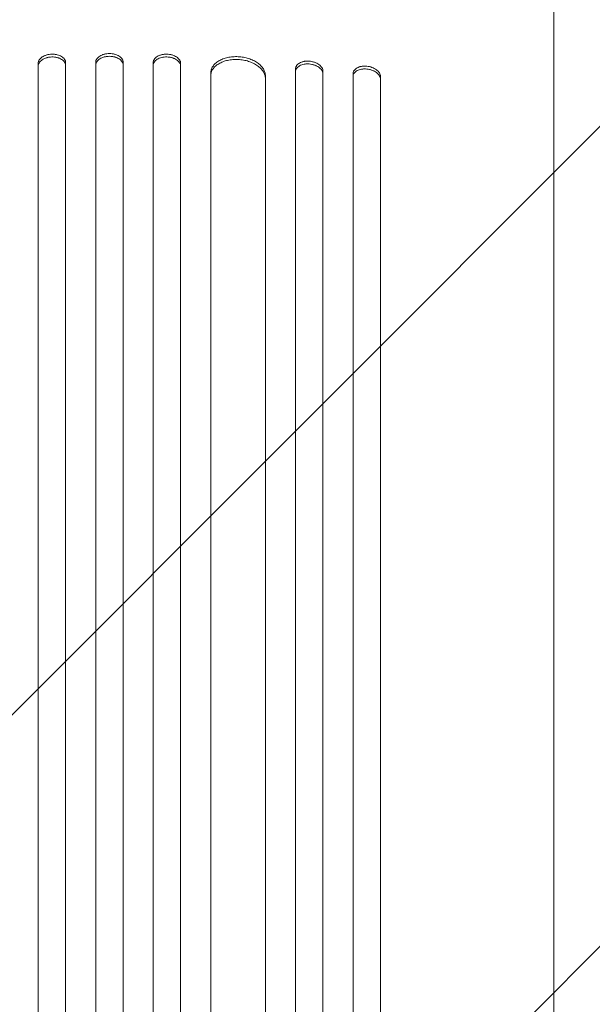
# Model space of a CAD drawing. Units: millimetres. Extents: x -2318 to 2515, y -2384 to 2670.
# Drawn here: x -232 to 81, y -779 to -240 of the extents above; entities that cross this region are included whole.
import ezdxf

# ---------------------------------------------------------------- set-up
doc = ezdxf.new("R2010")
doc.units = ezdxf.units.MM
doc.header["$LTSCALE"] = 20
doc.linetypes.add('HIDDEN', pattern=[9.525, 6.35, -3.175])
doc.layers.add('2d', color=230, linetype='Continuous')
doc.layers.add('EN-Free_Space_Hatch', color=10, linetype='HIDDEN')

msp = doc.modelspace()

# ---------------------------------------------------------------- hatches: boundary and pattern name
at = {"layer": 'EN-Free_Space_Hatch'}
h = msp.add_hatch(dxfattribs=at)
h.set_pattern_fill('ANSI31', color=256, scale=100)
h.set_pattern_definition([(45, (-565.83, -51.4), (-224.506, 224.506), [])])
edge = h.paths.add_edge_path()
edge.add_line((-1183.28, -1383.49), (-1183.28, -70.41))
edge.add_arc((-183.28, -70.41), 1000, 0, 180, ccw=False)
edge.add_line((816.72, -70.41), (816.72, -1383.49))
edge.add_arc((-183.28, -1383.49), 1000, -180, 0, ccw=False)

# ---------------------------------------------------------------- linework, layer by layer
at = {"layer": '2d', "lineweight": 0}
for p, q in [((-222.28, -294.98), (-222.28, -263.61)), ((-207.28, -263.28), (-207.28, -294.65)), ((-190.78, -263.1), (-190.78, -294.47)), ((-175.78, -294.47), (-175.78, -263.1)), ((-159.28, -263.28), (-159.28, -294.65)), ((-144.28, -294.98), (-144.28, -263.61)), ((-127.78, -268.97), (-127.78, -295.53)), ((-81.28, -266.71), (-81.28, -298.09)), ((-66.28, -299.24), (-66.28, -267.86)), ((-49.78, -269.31), (-49.78, -300.69)), ((-97.78, -297.01), (-97.78, -270.45)), ((-34.78, -302.18), (-34.78, -270.79)), ((60.22, -381.02), (60.22, -336.71))]:
    msp.add_line(p, q, dxfattribs=at)
for points, knots in [([(60.22, -220.97), (60.22, -223.37), (60.22, -225.76), (60.22, -232.94), (60.22, -237.69), (60.22, -247.05), (60.22, -251.67), (60.22, -260.78), (60.22, -265.26), (60.22, -274.08), (60.22, -278.41), (60.22, -286.92), (60.22, -291.1), (60.22, -299.28), (60.22, -303.29), (60.22, -311.12), (60.22, -314.95), (60.22, -322.41), (60.22, -326.05), (60.22, -332.01), (60.22, -334.38), (60.22, -336.71)], [129.137458, 129.137458, 129.137458, 129.137458, 137.001548, 137.001548, 152.881639, 152.881639, 168.76177, 168.76177, 184.640456, 184.640456, 200.516513, 200.516513, 216.389375, 216.389375, 232.259371, 232.259371, 248.127986, 248.127986, 263.998083, 263.998083, 274.861853, 274.861853, 274.861853, 274.861853]), ([(-222.28, -263.61), (-222.28, -263.29), (-222.23, -262.97), (-222.09, -262.51), (-222.03, -262.35), (-221.89, -262.05), (-221.8, -261.9), (-221.52, -261.45), (-221.29, -261.17), (-220.75, -260.63), (-220.43, -260.37), (-219.74, -259.91), (-219.36, -259.7), (-218.75, -259.42), (-218.54, -259.33), (-218.1, -259.17), (-217.66, -259.03), (-217.2, -258.91), (-216.73, -258.81), (-216.49, -258.77), (-215.77, -258.66), (-215.28, -258.61), (-214.78, -258.6)], [0, 0, 0, 0, 0.00146489, 0.00146489, 0.00219733, 0.00219733, 0.00292978, 0.00292978, 0.00439467, 0.00439467, 0.00585956, 0.00585956, 0.00732445, 0.00732445, 0.00805689, 0.00805689, 0.00878934, 0.00952178, 0.00952178, 0.01025422, 0.01025422, 0.01171911, 0.01171911, 0.01171911, 0.01171911]), ([(-214.78, -258.6), (-214.29, -258.59), (-213.8, -258.61), (-213.08, -258.69), (-212.84, -258.72), (-212.37, -258.8), (-212.14, -258.85), (-211.46, -259.02), (-211.03, -259.16), (-210.21, -259.49), (-209.83, -259.69), (-209.13, -260.12), (-208.82, -260.36), (-208.41, -260.75), (-208.28, -260.88), (-208.05, -261.16), (-207.84, -261.44), (-207.68, -261.73), (-207.54, -262.03), (-207.47, -262.18), (-207.33, -262.65), (-207.28, -262.96), (-207.28, -263.28)], [0, 0, 0, 0, 0.00146477, 0.00146477, 0.00219715, 0.00219715, 0.00292954, 0.00292954, 0.00439431, 0.00439431, 0.00585908, 0.00585908, 0.00732385, 0.00732385, 0.00805623, 0.00805623, 0.00878861, 0.009521, 0.009521, 0.01025338, 0.01025338, 0.01171815, 0.01171815, 0.01171815, 0.01171815]), ([(-190.78, -263.1), (-190.78, -262.78), (-190.73, -262.47), (-190.59, -262), (-190.53, -261.85), (-190.39, -261.55), (-190.3, -261.4), (-190.02, -260.96), (-189.79, -260.68), (-189.25, -260.15), (-188.93, -259.9), (-188.24, -259.46), (-187.86, -259.26), (-187.25, -258.99), (-187.04, -258.91), (-186.6, -258.76), (-186.16, -258.62), (-185.7, -258.51), (-185.23, -258.42), (-184.99, -258.38), (-184.27, -258.29), (-183.78, -258.26), (-183.28, -258.26)], [0, 0, 0, 0, 0.00146453, 0.00146453, 0.00219679, 0.00219679, 0.00292906, 0.00292906, 0.00439359, 0.00439359, 0.00585811, 0.00585811, 0.00732264, 0.00732264, 0.00805491, 0.00805491, 0.00878717, 0.00951944, 0.00951944, 0.0102517, 0.0102517, 0.01171623, 0.01171623, 0.01171623, 0.01171623]), ([(-183.28, -258.26), (-182.79, -258.26), (-182.3, -258.29), (-181.58, -258.38), (-181.34, -258.42), (-180.87, -258.51), (-180.64, -258.57), (-179.96, -258.75), (-179.53, -258.9), (-178.71, -259.25), (-178.33, -259.45), (-177.63, -259.9), (-177.32, -260.14), (-176.91, -260.54), (-176.78, -260.68), (-176.55, -260.96), (-176.34, -261.24), (-176.18, -261.54), (-176.04, -261.84), (-175.97, -262), (-175.83, -262.46), (-175.78, -262.78), (-175.78, -263.1)], [0, 0, 0, 0, 0.00146453, 0.00146453, 0.00219679, 0.00219679, 0.00292906, 0.00292906, 0.00439359, 0.00439359, 0.00585811, 0.00585811, 0.00732264, 0.00732264, 0.00805491, 0.00805491, 0.00878717, 0.00951944, 0.00951944, 0.0102517, 0.0102517, 0.01171623, 0.01171623, 0.01171623, 0.01171623]), ([(-159.28, -263.28), (-159.28, -262.96), (-159.23, -262.65), (-159.09, -262.19), (-159.03, -262.04), (-158.89, -261.74), (-158.8, -261.59), (-158.52, -261.15), (-158.29, -260.88), (-157.75, -260.37), (-157.43, -260.12), (-156.74, -259.69), (-156.36, -259.5), (-155.75, -259.25), (-155.54, -259.17), (-155.1, -259.03), (-154.66, -258.9), (-154.2, -258.81), (-153.73, -258.72), (-153.49, -258.69), (-152.77, -258.61), (-152.28, -258.59), (-151.78, -258.6)], [0, 0, 0, 0, 0.00146477, 0.00146477, 0.00219715, 0.00219715, 0.00292954, 0.00292954, 0.00439431, 0.00439431, 0.00585907, 0.00585907, 0.00732384, 0.00732384, 0.00805623, 0.00805623, 0.00878861, 0.00952099, 0.00952099, 0.01025338, 0.01025338, 0.01171815, 0.01171815, 0.01171815, 0.01171815]), ([(-151.78, -258.6), (-151.29, -258.61), (-150.8, -258.66), (-150.08, -258.76), (-149.84, -258.81), (-149.37, -258.91), (-149.14, -258.97), (-148.46, -259.17), (-148.03, -259.33), (-147.21, -259.69), (-146.83, -259.91), (-146.13, -260.37), (-145.82, -260.62), (-145.41, -261.03), (-145.28, -261.17), (-145.05, -261.45), (-144.84, -261.74), (-144.68, -262.04), (-144.54, -262.35), (-144.47, -262.5), (-144.33, -262.97), (-144.28, -263.29), (-144.28, -263.61)], [0, 0, 0, 0, 0.00146489, 0.00146489, 0.00219733, 0.00219733, 0.00292978, 0.00292978, 0.00439467, 0.00439467, 0.00585956, 0.00585956, 0.00732445, 0.00732445, 0.00805689, 0.00805689, 0.00878934, 0.00952178, 0.00952178, 0.01025423, 0.01025423, 0.01171912, 0.01171912, 0.01171912, 0.01171912]), ([(-214.78, -260.14), (-215.28, -260.15), (-215.76, -260.19), (-216.48, -260.3), (-216.72, -260.34), (-217.19, -260.44), (-217.42, -260.5), (-218.1, -260.7), (-218.53, -260.86), (-219.35, -261.23), (-219.74, -261.44), (-220.43, -261.9), (-220.74, -262.15), (-221.15, -262.56), (-221.28, -262.7), (-221.51, -262.98), (-221.72, -263.27), (-221.88, -263.57), (-222.03, -263.88), (-222.09, -264.03), (-222.23, -264.51), (-222.28, -264.82), (-222.28, -265.14)], [0, 0, 0, 0, 0.00146489, 0.00146489, 0.00219734, 0.00219734, 0.00292978, 0.00292978, 0.00439467, 0.00439467, 0.00585956, 0.00585956, 0.00732445, 0.00732445, 0.0080569, 0.0080569, 0.00878934, 0.00952179, 0.00952179, 0.01025424, 0.01025424, 0.01171913, 0.01171913, 0.01171913, 0.01171913]), ([(-207.28, -264.81), (-207.28, -264.49), (-207.33, -264.18), (-207.47, -263.72), (-207.53, -263.57), (-207.67, -263.27), (-207.76, -263.12), (-208.04, -262.69), (-208.27, -262.41), (-208.81, -261.9), (-209.13, -261.66), (-209.82, -261.23), (-210.2, -261.03), (-210.81, -260.78), (-211.03, -260.7), (-211.46, -260.56), (-211.9, -260.44), (-212.36, -260.34), (-212.83, -260.26), (-213.07, -260.22), (-213.8, -260.14), (-214.29, -260.12), (-214.78, -260.14)], [0, 0, 0, 0, 0.00146477, 0.00146477, 0.00219715, 0.00219715, 0.00292954, 0.00292954, 0.00439431, 0.00439431, 0.00585908, 0.00585908, 0.00732385, 0.00732385, 0.00805623, 0.00805623, 0.00878862, 0.009521, 0.009521, 0.01025338, 0.01025338, 0.01171815, 0.01171815, 0.01171815, 0.01171815]), ([(-183.28, -259.79), (-183.78, -259.79), (-184.26, -259.82), (-184.98, -259.91), (-185.22, -259.95), (-185.69, -260.04), (-185.92, -260.1), (-186.6, -260.28), (-187.04, -260.43), (-187.85, -260.78), (-188.24, -260.99), (-188.93, -261.43), (-189.24, -261.68), (-189.65, -262.07), (-189.78, -262.21), (-190.01, -262.49), (-190.22, -262.77), (-190.38, -263.07), (-190.53, -263.37), (-190.59, -263.53), (-190.73, -264), (-190.78, -264.31), (-190.78, -264.63)], [0, 0, 0, 0, 0.00146453, 0.00146453, 0.00219679, 0.00219679, 0.00292906, 0.00292906, 0.00439359, 0.00439359, 0.00585811, 0.00585811, 0.00732264, 0.00732264, 0.00805491, 0.00805491, 0.00878717, 0.00951944, 0.00951944, 0.0102517, 0.0102517, 0.01171623, 0.01171623, 0.01171623, 0.01171623]), ([(-175.78, -264.63), (-175.78, -264.31), (-175.83, -264), (-175.97, -263.54), (-176.03, -263.38), (-176.17, -263.08), (-176.26, -262.93), (-176.54, -262.49), (-176.77, -262.21), (-177.31, -261.68), (-177.63, -261.44), (-178.32, -260.99), (-178.7, -260.79), (-179.31, -260.52), (-179.53, -260.44), (-179.96, -260.29), (-180.4, -260.15), (-180.86, -260.05), (-181.33, -259.95), (-181.57, -259.91), (-182.3, -259.82), (-182.79, -259.79), (-183.28, -259.79)], [0, 0, 0, 0, 0.00146453, 0.00146453, 0.00219679, 0.00219679, 0.00292906, 0.00292906, 0.00439359, 0.00439359, 0.00585811, 0.00585811, 0.00732264, 0.00732264, 0.00805491, 0.00805491, 0.00878717, 0.00951944, 0.00951944, 0.0102517, 0.0102517, 0.01171623, 0.01171623, 0.01171623, 0.01171623]), ([(-151.78, -260.14), (-152.28, -260.12), (-152.76, -260.14), (-153.48, -260.22), (-153.72, -260.25), (-154.19, -260.34), (-154.42, -260.39), (-155.1, -260.55), (-155.53, -260.69), (-156.35, -261.03), (-156.74, -261.22), (-157.43, -261.65), (-157.74, -261.89), (-158.15, -262.28), (-158.28, -262.41), (-158.51, -262.69), (-158.72, -262.97), (-158.88, -263.26), (-159.03, -263.56), (-159.09, -263.71), (-159.23, -264.18), (-159.28, -264.49), (-159.28, -264.81)], [0, 0, 0, 0, 0.00146477, 0.00146477, 0.00219715, 0.00219715, 0.00292954, 0.00292954, 0.00439431, 0.00439431, 0.00585908, 0.00585908, 0.00732385, 0.00732385, 0.00805623, 0.00805623, 0.00878862, 0.009521, 0.009521, 0.01025339, 0.01025339, 0.01171816, 0.01171816, 0.01171816, 0.01171816]), ([(-144.28, -265.14), (-144.28, -264.82), (-144.33, -264.51), (-144.47, -264.04), (-144.53, -263.89), (-144.67, -263.58), (-144.76, -263.43), (-145.04, -262.98), (-145.27, -262.7), (-145.81, -262.16), (-146.13, -261.91), (-146.82, -261.44), (-147.2, -261.23), (-147.81, -260.95), (-148.03, -260.87), (-148.46, -260.71), (-148.9, -260.56), (-149.36, -260.45), (-149.83, -260.34), (-150.07, -260.3), (-150.8, -260.19), (-151.29, -260.15), (-151.78, -260.14)], [0, 0, 0, 0, 0.00146489, 0.00146489, 0.00219734, 0.00219734, 0.00292978, 0.00292978, 0.00439467, 0.00439467, 0.00585956, 0.00585956, 0.00732445, 0.00732445, 0.0080569, 0.0080569, 0.00878934, 0.00952179, 0.00952179, 0.01025423, 0.01025423, 0.01171912, 0.01171912, 0.01171912, 0.01171912]), ([(-127.78, -268.97), (-127.78, -268.33), (-127.68, -267.71), (-127.4, -266.8), (-127.28, -266.5), (-126.99, -265.9), (-126.83, -265.61), (-126.26, -264.76), (-125.8, -264.22), (-124.98, -263.47), (-124.69, -263.22), (-124.06, -262.76), (-123.73, -262.54), (-122.69, -261.91), (-121.94, -261.55), (-120.71, -261.07), (-120.29, -260.93), (-119.42, -260.67), (-118.54, -260.44), (-117.62, -260.27), (-116.68, -260.13), (-116.2, -260.07), (-114.75, -259.96), (-113.77, -259.94), (-112.78, -259.99)], [0, 0, 0, 0, 0.00293155, 0.00293155, 0.00439733, 0.00439733, 0.00586311, 0.00586311, 0.00879466, 0.00879466, 0.01026044, 0.01026044, 0.01172622, 0.01172622, 0.01465777, 0.01465777, 0.01612355, 0.01612355, 0.01758933, 0.01905511, 0.01905511, 0.02052088, 0.02052088, 0.02345244, 0.02345244, 0.02345244, 0.02345244]), ([(-112.78, -261.52), (-113.77, -261.48), (-114.74, -261.49), (-116.18, -261.61), (-116.65, -261.66), (-117.59, -261.8), (-118.06, -261.89), (-119.42, -262.19), (-120.28, -262.44), (-121.51, -262.91), (-121.9, -263.09), (-122.67, -263.46), (-123.03, -263.65), (-124.07, -264.28), (-124.69, -264.73), (-125.52, -265.49), (-125.77, -265.75), (-126.24, -266.29), (-126.65, -266.84), (-126.99, -267.42), (-127.27, -268.01), (-127.39, -268.32), (-127.68, -269.24), (-127.78, -269.87), (-127.78, -270.51)], [0, 0, 0, 0, 0.00293157, 0.00293157, 0.00439736, 0.00439736, 0.00586314, 0.00586314, 0.00879471, 0.00879471, 0.0102605, 0.0102605, 0.01172628, 0.01172628, 0.01465785, 0.01465785, 0.01612364, 0.01612364, 0.01758942, 0.01905521, 0.01905521, 0.02052099, 0.02052099, 0.02345256, 0.02345256, 0.02345256, 0.02345256]), ([(-112.78, -259.99), (-111.79, -260.04), (-110.82, -260.15), (-109.38, -260.41), (-108.91, -260.51), (-107.97, -260.74), (-107.5, -260.87), (-106.14, -261.31), (-105.28, -261.65), (-104.06, -262.24), (-103.66, -262.45), (-102.89, -262.89), (-102.53, -263.13), (-101.49, -263.85), (-100.87, -264.37), (-100.05, -265.21), (-99.79, -265.5), (-99.33, -266.08), (-98.91, -266.67), (-98.58, -267.28), (-98.29, -267.91), (-98.17, -268.22), (-97.88, -269.17), (-97.78, -269.81), (-97.78, -270.45)], [0, 0, 0, 0, 0.00293265, 0.00293265, 0.00439897, 0.00439897, 0.00586529, 0.00586529, 0.00879794, 0.00879794, 0.01026426, 0.01026426, 0.01173058, 0.01173058, 0.01466323, 0.01466323, 0.01612955, 0.01612955, 0.01759588, 0.0190622, 0.0190622, 0.02052852, 0.02052852, 0.02346117, 0.02346117, 0.02346117, 0.02346117]), ([(-97.78, -271.98), (-97.78, -271.35), (-97.88, -270.71), (-98.16, -269.77), (-98.28, -269.46), (-98.57, -268.84), (-98.74, -268.53), (-99.3, -267.62), (-99.76, -267.04), (-100.58, -266.2), (-100.87, -265.93), (-101.5, -265.4), (-101.83, -265.15), (-102.87, -264.43), (-103.62, -263.98), (-104.85, -263.39), (-105.28, -263.2), (-106.14, -262.86), (-107.02, -262.54), (-107.94, -262.28), (-108.88, -262.05), (-109.36, -261.95), (-110.81, -261.68), (-111.79, -261.57), (-112.78, -261.52)], [0, 0, 0, 0, 0.00293266, 0.00293266, 0.00439899, 0.00439899, 0.00586531, 0.00586531, 0.00879797, 0.00879797, 0.0102643, 0.0102643, 0.01173063, 0.01173063, 0.01466328, 0.01466328, 0.01612961, 0.01612961, 0.01759594, 0.01906227, 0.01906227, 0.0205286, 0.0205286, 0.02346126, 0.02346126, 0.02346126, 0.02346126]), ([(-81.28, -266.71), (-81.28, -266.39), (-81.23, -266.08), (-81.09, -265.63), (-81.03, -265.48), (-80.89, -265.18), (-80.8, -265.04), (-80.52, -264.62), (-80.29, -264.36), (-79.74, -263.88), (-79.43, -263.65), (-78.73, -263.26), (-78.36, -263.09), (-77.74, -262.87), (-77.53, -262.8), (-77.1, -262.69), (-76.66, -262.58), (-76.2, -262.51), (-75.73, -262.46), (-75.49, -262.44), (-74.76, -262.4), (-74.27, -262.4), (-73.78, -262.44)], [0, 0, 0, 0, 0.00146797, 0.00146797, 0.00220196, 0.00220196, 0.00293594, 0.00293594, 0.00440391, 0.00440391, 0.00587188, 0.00587188, 0.00733986, 0.00733986, 0.00807384, 0.00807384, 0.00880783, 0.00954181, 0.00954181, 0.0102758, 0.0102758, 0.01174377, 0.01174377, 0.01174377, 0.01174377]), ([(-73.78, -263.98), (-74.27, -263.94), (-74.76, -263.94), (-75.48, -263.98), (-75.71, -264), (-76.18, -264.05), (-76.42, -264.09), (-77.1, -264.22), (-77.53, -264.33), (-78.34, -264.62), (-78.73, -264.8), (-79.42, -265.19), (-79.73, -265.41), (-80.15, -265.77), (-80.27, -265.9), (-80.51, -266.16), (-80.61, -266.3), (-80.89, -266.71), (-81.04, -267.01), (-81.23, -267.62), (-81.28, -267.93), (-81.28, -268.25)], [0, 0, 0, 0, 0.00146799, 0.00146799, 0.00220198, 0.00220198, 0.00293598, 0.00293598, 0.00440397, 0.00440397, 0.00587196, 0.00587196, 0.00733995, 0.00733995, 0.00807394, 0.00807394, 0.00880794, 0.00880794, 0.01027593, 0.01027593, 0.01174392, 0.01174392, 0.01174392, 0.01174392]), ([(-73.78, -262.44), (-73.29, -262.48), (-72.8, -262.55), (-72.08, -262.7), (-71.85, -262.75), (-71.38, -262.88), (-71.14, -262.95), (-70.46, -263.19), (-70.03, -263.37), (-69.22, -263.78), (-68.83, -264.01), (-68.14, -264.51), (-67.83, -264.78), (-67.42, -265.21), (-67.29, -265.36), (-67.06, -265.65), (-66.95, -265.8), (-66.67, -266.26), (-66.52, -266.58), (-66.33, -267.22), (-66.28, -267.54), (-66.28, -267.86)], [0, 0, 0, 0, 0.0014684, 0.0014684, 0.0022026, 0.0022026, 0.0029368, 0.0029368, 0.00440521, 0.00440521, 0.00587361, 0.00587361, 0.00734201, 0.00734201, 0.00807621, 0.00807621, 0.00881041, 0.00881041, 0.01027882, 0.01027882, 0.01174722, 0.01174722, 0.01174722, 0.01174722]), ([(-66.28, -269.4), (-66.28, -269.08), (-66.33, -268.76), (-66.47, -268.29), (-66.53, -268.13), (-66.68, -267.81), (-66.76, -267.66), (-67.04, -267.2), (-67.27, -266.9), (-67.82, -266.33), (-68.14, -266.06), (-68.83, -265.56), (-69.21, -265.33), (-69.82, -265.02), (-70.03, -264.92), (-70.47, -264.73), (-70.91, -264.57), (-71.37, -264.42), (-71.83, -264.3), (-72.07, -264.24), (-72.8, -264.09), (-73.29, -264.02), (-73.78, -263.98)], [0, 0, 0, 0, 0.00146841, 0.00146841, 0.00220262, 0.00220262, 0.00293682, 0.00293682, 0.00440524, 0.00440524, 0.00587365, 0.00587365, 0.00734206, 0.00734206, 0.00807627, 0.00807627, 0.00881047, 0.00954468, 0.00954468, 0.01027889, 0.01027889, 0.0117473, 0.0117473, 0.0117473, 0.0117473]), ([(-49.78, -269.31), (-49.78, -268.99), (-49.73, -268.68), (-49.59, -268.23), (-49.53, -268.08), (-49.38, -267.79), (-49.3, -267.65), (-49.02, -267.23), (-48.79, -266.98), (-48.24, -266.51), (-47.92, -266.29), (-47.23, -265.91), (-46.85, -265.75), (-46.24, -265.54), (-46.02, -265.48), (-45.59, -265.38), (-45.15, -265.29), (-44.69, -265.22), (-44.22, -265.18), (-43.98, -265.16), (-43.26, -265.14), (-42.77, -265.16), (-42.28, -265.21)], [0, 0, 0, 0, 0.00147035, 0.00147035, 0.00220552, 0.00220552, 0.00294069, 0.00294069, 0.00441104, 0.00441104, 0.00588138, 0.00588138, 0.00735173, 0.00735173, 0.0080869, 0.0080869, 0.00882208, 0.00955725, 0.00955725, 0.01029242, 0.01029242, 0.01176277, 0.01176277, 0.01176277, 0.01176277]), ([(-42.28, -266.75), (-42.77, -266.7), (-43.26, -266.69), (-43.97, -266.71), (-44.21, -266.72), (-44.68, -266.77), (-44.91, -266.8), (-45.59, -266.91), (-46.02, -267.02), (-46.84, -267.29), (-47.22, -267.45), (-47.92, -267.83), (-48.23, -268.04), (-48.64, -268.4), (-48.77, -268.52), (-49, -268.78), (-49.11, -268.91), (-49.39, -269.32), (-49.54, -269.61), (-49.73, -270.22), (-49.78, -270.53), (-49.78, -270.85)], [0, 0, 0, 0, 0.00147038, 0.00147038, 0.00220556, 0.00220556, 0.00294075, 0.00294075, 0.00441113, 0.00441113, 0.0058815, 0.0058815, 0.00735188, 0.00735188, 0.00808707, 0.00808707, 0.00882226, 0.00882226, 0.01029263, 0.01029263, 0.01176301, 0.01176301, 0.01176301, 0.01176301]), ([(-42.28, -265.21), (-41.79, -265.26), (-41.3, -265.34), (-40.59, -265.5), (-40.35, -265.56), (-39.88, -265.7), (-39.65, -265.78), (-38.97, -266.02), (-38.54, -266.22), (-37.72, -266.65), (-37.34, -266.89), (-36.64, -267.4), (-36.33, -267.68), (-35.92, -268.11), (-35.79, -268.26), (-35.56, -268.57), (-35.45, -268.72), (-35.17, -269.19), (-35.03, -269.5), (-34.83, -270.15), (-34.78, -270.47), (-34.78, -270.79)], [0, 0, 0, 0, 0.00147091, 0.00147091, 0.00220636, 0.00220636, 0.00294182, 0.00294182, 0.00441273, 0.00441273, 0.00588364, 0.00588364, 0.00735455, 0.00735455, 0.00809, 0.00809, 0.00882546, 0.00882546, 0.01029637, 0.01029637, 0.01176728, 0.01176728, 0.01176728, 0.01176728]), ([(-34.78, -272.34), (-34.78, -272.02), (-34.83, -271.7), (-34.97, -271.22), (-35.03, -271.06), (-35.18, -270.74), (-35.26, -270.58), (-35.55, -270.11), (-35.78, -269.81), (-36.19, -269.38), (-36.33, -269.23), (-36.65, -268.96), (-36.81, -268.82), (-37.33, -268.44), (-37.71, -268.2), (-38.33, -267.87), (-38.54, -267.77), (-38.97, -267.58), (-39.41, -267.4), (-39.87, -267.25), (-40.34, -267.11), (-40.58, -267.05), (-41.3, -266.88), (-41.79, -266.8), (-42.28, -266.75)], [0, 0, 0, 0, 0.00147093, 0.00147093, 0.00220639, 0.00220639, 0.00294185, 0.00294185, 0.00441278, 0.00441278, 0.00514824, 0.00514824, 0.0058837, 0.0058837, 0.00735463, 0.00735463, 0.00809009, 0.00809009, 0.00882556, 0.00956102, 0.00956102, 0.01029648, 0.01029648, 0.01176741, 0.01176741, 0.01176741, 0.01176741]), ([(-222.28, -294.98), (-222.28, -306.01), (-222.28, -317.36), (-222.28, -334.88), (-222.28, -340.81), (-222.28, -352.8), (-222.28, -358.86), (-222.28, -389.52), (-222.28, -415.15), (-222.28, -468.56), (-222.28, -496.35), (-222.28, -528.85), (-222.28, -532.48), (-222.28, -539.77), (-222.28, -543.43), (-222.28, -554.47), (-222.28, -561.87), (-222.28, -584.19), (-222.28, -599.23), (-222.28, -644.82), (-222.28, -706.86), (-222.28, -771.4), (-222.28, -820.76), (-222.28, -837.37), (-222.28, -858.34), (-222.28, -862.54), (-222.28, -870.95), (-222.28, -875.16), (-222.28, -887.79), (-222.28, -896.23), (-222.28, -938.49), (-222.28, -972.52), (-222.28, -1006.77)], [0, 0, 0, 0, 0.0514234, 0.0514234, 0.0771352, 0.0771352, 0.1028469, 0.1028469, 0.2056938, 0.2056938, 0.3085407, 0.3085407, 0.3213965, 0.3213965, 0.3342524, 0.3342524, 0.3599641, 0.3599641, 0.4113876, 0.4113876, 0.5142344, 0.6170813, 0.6170813, 0.6685048, 0.6685048, 0.6813606, 0.6813606, 0.6942165, 0.6942165, 0.7199282, 0.7199282, 0.8227751, 0.8227751, 0.8227751, 0.8227751]), ([(-207.28, -1006.75), (-207.28, -989.61), (-207.28, -972.52), (-207.28, -946.93), (-207.28, -938.4), (-207.28, -921.41), (-207.28, -912.95), (-207.28, -870.75), (-207.28, -837.43), (-207.28, -771.66), (-207.28, -739.2), (-207.28, -703.18), (-207.28, -699.19), (-207.28, -691.21), (-207.28, -687.23), (-207.28, -675.31), (-207.28, -667.42), (-207.28, -643.94), (-207.28, -628.51), (-207.28, -582.93), (-207.28, -553.45), (-207.28, -496.3), (-207.28, -468.62), (-207.28, -428.49), (-207.28, -415.35), (-207.28, -399.21), (-207.28, -395.99), (-207.28, -389.61), (-207.28, -386.44), (-207.28, -376.99), (-207.28, -370.76), (-207.28, -340.03), (-207.28, -316.71), (-207.28, -294.65)], [0, 0, 0, 0, 0.0514455, 0.0514455, 0.0771683, 0.0771683, 0.102891, 0.102891, 0.205782, 0.205782, 0.308673, 0.308673, 0.3215344, 0.3215344, 0.3343958, 0.3343958, 0.3601185, 0.3601185, 0.411564, 0.411564, 0.514455, 0.514455, 0.617346, 0.617346, 0.6687916, 0.6687916, 0.6816529, 0.6816529, 0.6945143, 0.6945143, 0.7202371, 0.7202371, 0.8231281, 0.8231281, 0.8231281, 0.8231281]), ([(-190.78, -1006.73), (-190.78, -989.6), (-190.78, -972.5), (-190.78, -946.9), (-190.78, -938.37), (-190.78, -921.38), (-190.78, -912.91), (-190.78, -870.71), (-190.78, -837.38), (-190.78, -771.59), (-190.78, -739.13), (-190.78, -703.1), (-190.78, -699.1), (-190.78, -691.12), (-190.78, -687.14), (-190.78, -675.22), (-190.78, -667.33), (-190.78, -643.84), (-190.78, -628.41), (-190.78, -582.82), (-190.78, -553.33), (-190.78, -496.17), (-190.78, -468.49), (-190.78, -428.34), (-190.78, -415.19), (-190.78, -399.05), (-190.78, -395.84), (-190.78, -389.45), (-190.78, -386.28), (-190.78, -376.82), (-190.78, -370.6), (-190.78, -339.86), (-190.78, -316.53), (-190.78, -294.47)], [0, 0, 0, 0, 0.0514576, 0.0514576, 0.0771864, 0.0771864, 0.1029153, 0.1029153, 0.2058305, 0.2058305, 0.3087458, 0.3087458, 0.3216102, 0.3216102, 0.3344746, 0.3344746, 0.3602034, 0.3602034, 0.411661, 0.411661, 0.5145763, 0.5145763, 0.6174915, 0.6174915, 0.6689492, 0.6689492, 0.6818136, 0.6818136, 0.694678, 0.694678, 0.7204068, 0.7204068, 0.8233221, 0.8233221, 0.8233221, 0.8233221]), ([(-175.78, -294.47), (-175.78, -305.5), (-175.78, -316.86), (-175.78, -334.4), (-175.78, -340.33), (-175.78, -352.33), (-175.78, -358.39), (-175.78, -389.07), (-175.78, -414.72), (-175.78, -468.17), (-175.78, -495.98), (-175.78, -528.5), (-175.78, -532.13), (-175.78, -539.43), (-175.78, -543.09), (-175.78, -554.14), (-175.78, -561.54), (-175.78, -583.87), (-175.78, -598.92), (-175.78, -644.54), (-175.78, -675.59), (-175.78, -738.92), (-175.78, -771.21), (-175.78, -820.6), (-175.78, -837.22), (-175.78, -858.2), (-175.78, -862.41), (-175.78, -870.82), (-175.78, -875.03), (-175.78, -887.68), (-175.78, -896.12), (-175.78, -938.41), (-175.78, -972.46), (-175.78, -1006.73)], [0, 0, 0, 0, 0.0514576, 0.0514576, 0.0771864, 0.0771864, 0.1029153, 0.1029153, 0.2058305, 0.2058305, 0.3087458, 0.3087458, 0.3216102, 0.3216102, 0.3344746, 0.3344746, 0.3602034, 0.3602034, 0.411661, 0.411661, 0.5145763, 0.5145763, 0.6174915, 0.6174915, 0.6689492, 0.6689492, 0.6818136, 0.6818136, 0.694678, 0.694678, 0.7204068, 0.7204068, 0.8233221, 0.8233221, 0.8233221, 0.8233221]), ([(-159.28, -1006.75), (-159.28, -989.61), (-159.28, -972.52), (-159.28, -946.93), (-159.28, -938.4), (-159.28, -921.41), (-159.28, -912.95), (-159.28, -870.75), (-159.28, -837.43), (-159.28, -771.66), (-159.28, -739.2), (-159.28, -703.18), (-159.28, -699.19), (-159.28, -691.21), (-159.28, -687.23), (-159.28, -675.31), (-159.28, -667.42), (-159.28, -643.94), (-159.28, -628.51), (-159.28, -582.93), (-159.28, -553.45), (-159.28, -496.3), (-159.28, -468.62), (-159.28, -428.49), (-159.28, -415.35), (-159.28, -399.21), (-159.28, -395.99), (-159.28, -389.61), (-159.28, -386.44), (-159.28, -376.99), (-159.28, -370.76), (-159.28, -340.03), (-159.28, -316.71), (-159.28, -294.65)], [0, 0, 0, 0, 0.0514455, 0.0514455, 0.0771683, 0.0771683, 0.102891, 0.102891, 0.205782, 0.205782, 0.308673, 0.308673, 0.3215344, 0.3215344, 0.3343958, 0.3343958, 0.3601185, 0.3601185, 0.411564, 0.411564, 0.514455, 0.514455, 0.617346, 0.617346, 0.6687916, 0.6687916, 0.6816529, 0.6816529, 0.6945143, 0.6945143, 0.7202371, 0.7202371, 0.8231281, 0.8231281, 0.8231281, 0.8231281]), ([(-144.28, -294.98), (-144.28, -306.01), (-144.28, -317.36), (-144.28, -334.88), (-144.28, -340.81), (-144.28, -352.8), (-144.28, -358.86), (-144.28, -389.52), (-144.28, -415.15), (-144.28, -468.56), (-144.28, -496.35), (-144.28, -528.85), (-144.28, -532.48), (-144.28, -539.77), (-144.28, -543.43), (-144.28, -554.47), (-144.28, -561.87), (-144.28, -584.19), (-144.28, -599.23), (-144.28, -644.82), (-144.28, -706.86), (-144.28, -771.4), (-144.28, -820.76), (-144.28, -837.37), (-144.28, -858.34), (-144.28, -862.54), (-144.28, -870.95), (-144.28, -875.16), (-144.28, -887.79), (-144.28, -896.23), (-144.28, -938.49), (-144.28, -972.52), (-144.28, -1006.77)], [0, 0, 0, 0, 0.0514234, 0.0514234, 0.0771352, 0.0771352, 0.1028469, 0.1028469, 0.2056938, 0.2056938, 0.3085407, 0.3085407, 0.3213965, 0.3213965, 0.3342524, 0.3342524, 0.3599641, 0.3599641, 0.4113876, 0.4113876, 0.5142344, 0.6170813, 0.6170813, 0.6685048, 0.6685048, 0.6813606, 0.6813606, 0.6942165, 0.6942165, 0.7199282, 0.7199282, 0.8227751, 0.8227751, 0.8227751, 0.8227751]), ([(-127.78, -1006.81), (-127.78, -989.69), (-127.78, -972.61), (-127.78, -947.06), (-127.78, -938.54), (-127.78, -921.57), (-127.78, -913.11), (-127.78, -870.96), (-127.78, -837.68), (-127.78, -771.98), (-127.78, -739.57), (-127.78, -699.59), (-127.78, -691.62), (-127.78, -675.75), (-127.78, -667.87), (-127.78, -644.41), (-127.78, -629), (-127.78, -583.47), (-127.78, -554.02), (-127.78, -496.94), (-127.78, -469.29), (-127.78, -429.21), (-127.78, -416.08), (-127.78, -399.96), (-127.78, -396.75), (-127.78, -390.38), (-127.78, -387.21), (-127.78, -377.77), (-127.78, -371.55), (-127.78, -340.86), (-127.78, -317.56), (-127.78, -295.53)], [0, 0, 0, 0, 0.051387, 0.051387, 0.0770805, 0.0770805, 0.102774, 0.102774, 0.205548, 0.205548, 0.308322, 0.308322, 0.3340155, 0.3340155, 0.359709, 0.359709, 0.411096, 0.411096, 0.51387, 0.51387, 0.6166441, 0.6166441, 0.6680311, 0.6680311, 0.6808778, 0.6808778, 0.6937246, 0.6937246, 0.7194181, 0.7194181, 0.8221921, 0.8221921, 0.8221921, 0.8221921]), ([(-97.78, -297.01), (-97.78, -308), (-97.78, -319.32), (-97.78, -336.8), (-97.78, -342.71), (-97.78, -354.67), (-97.78, -360.71), (-97.78, -391.29), (-97.78, -416.85), (-97.78, -470.12), (-97.78, -497.83), (-97.78, -533.84), (-97.78, -541.12), (-97.78, -555.8), (-97.78, -563.18), (-97.78, -585.44), (-97.78, -600.44), (-97.78, -645.91), (-97.78, -676.86), (-97.78, -739.98), (-97.78, -772.16), (-97.78, -821.39), (-97.78, -837.95), (-97.78, -858.86), (-97.78, -863.05), (-97.78, -871.44), (-97.78, -875.64), (-97.78, -888.24), (-97.78, -896.66), (-97.78, -938.8), (-97.78, -972.74), (-97.78, -1006.91)], [0, 0, 0, 0, 0.0512878, 0.0512878, 0.0769317, 0.0769317, 0.1025756, 0.1025756, 0.2051513, 0.2051513, 0.3077269, 0.3077269, 0.3333708, 0.3333708, 0.3590147, 0.3590147, 0.4103025, 0.4103025, 0.5128782, 0.5128782, 0.6154538, 0.6154538, 0.6667416, 0.6667416, 0.6795636, 0.6795636, 0.6923855, 0.6923855, 0.7180294, 0.7180294, 0.8206051, 0.8206051, 0.8206051, 0.8206051]), ([(-81.28, -1006.98), (-81.28, -989.92), (-81.28, -972.9), (-81.28, -947.43), (-81.28, -938.94), (-81.28, -922.03), (-81.28, -913.6), (-81.28, -871.59), (-81.28, -838.42), (-81.28, -772.95), (-81.28, -740.64), (-81.28, -700.81), (-81.28, -692.87), (-81.28, -677.04), (-81.28, -669.19), (-81.28, -645.8), (-81.28, -630.45), (-81.28, -585.06), (-81.28, -555.71), (-81.28, -498.82), (-81.28, -471.27), (-81.28, -431.32), (-81.28, -418.24), (-81.28, -402.18), (-81.28, -398.98), (-81.28, -392.62), (-81.28, -389.47), (-81.28, -380.05), (-81.28, -373.86), (-81.28, -343.27), (-81.28, -320.05), (-81.28, -298.09)], [0, 0, 0, 0, 0.0512151, 0.0512151, 0.0768227, 0.0768227, 0.1024303, 0.1024303, 0.2048606, 0.2048606, 0.3072908, 0.3072908, 0.3328984, 0.3328984, 0.358506, 0.358506, 0.4097211, 0.4097211, 0.5121514, 0.5121514, 0.6145817, 0.6145817, 0.6657968, 0.6657968, 0.6786006, 0.6786006, 0.6914044, 0.6914044, 0.717012, 0.717012, 0.8194423, 0.8194423, 0.8194423, 0.8194423]), ([(-66.28, -299.24), (-66.28, -310.2), (-66.28, -321.49), (-66.28, -338.92), (-66.28, -344.81), (-66.28, -356.73), (-66.28, -362.76), (-66.28, -393.25), (-66.28, -418.73), (-66.28, -471.84), (-66.28, -499.47), (-66.28, -535.37), (-66.28, -542.62), (-66.28, -557.25), (-66.28, -564.61), (-66.28, -586.81), (-66.28, -601.77), (-66.28, -647.12), (-66.28, -677.97), (-66.28, -740.92), (-66.28, -773), (-66.28, -822.08), (-66.28, -838.59), (-66.28, -859.44), (-66.28, -863.62), (-66.28, -871.98), (-66.28, -876.17), (-66.28, -888.73), (-66.28, -897.13), (-66.28, -939.15), (-66.28, -973), (-66.28, -1007.06)], [0, 0, 0, 0, 0.0511382, 0.0511382, 0.0767072, 0.0767072, 0.1022763, 0.1022763, 0.2045526, 0.2045526, 0.306829, 0.306829, 0.332398, 0.332398, 0.3579671, 0.3579671, 0.4091053, 0.4091053, 0.5113816, 0.5113816, 0.6136579, 0.6136579, 0.6647961, 0.6647961, 0.6775806, 0.6775806, 0.6903652, 0.6903652, 0.7159342, 0.7159342, 0.8182106, 0.8182106, 0.8182106, 0.8182106]), ([(-49.78, -1007.16), (-49.78, -990.16), (-49.78, -973.2), (-49.78, -947.81), (-49.78, -939.35), (-49.78, -922.49), (-49.78, -914.09), (-49.78, -872.23), (-49.78, -839.17), (-49.78, -773.91), (-49.78, -741.72), (-49.78, -702.02), (-49.78, -694.11), (-49.78, -682.28), (-49.78, -678.35), (-49.78, -670.52), (-49.78, -666.62), (-49.78, -647.2), (-49.78, -631.89), (-49.78, -586.65), (-49.78, -557.4), (-49.78, -500.7), (-49.78, -473.26), (-49.78, -433.46), (-49.78, -420.42), (-49.78, -404.42), (-49.78, -401.23), (-49.78, -394.9), (-49.78, -391.75), (-49.78, -382.37), (-49.78, -376.2), (-49.78, -345.71), (-49.78, -322.58), (-49.78, -300.69)], [0, 0, 0, 0, 0.0510415, 0.0510415, 0.0765623, 0.0765623, 0.1020831, 0.1020831, 0.2041661, 0.2041661, 0.3062492, 0.3062492, 0.33177, 0.33177, 0.3445303, 0.3445303, 0.3572907, 0.3572907, 0.4083323, 0.4083323, 0.5104153, 0.5104153, 0.6124984, 0.6124984, 0.6635399, 0.6635399, 0.6763003, 0.6763003, 0.6890607, 0.6890607, 0.7145814, 0.7145814, 0.8166645, 0.8166645, 0.8166645, 0.8166645]), ([(-34.78, -302.18), (-34.78, -313.1), (-34.78, -324.35), (-34.78, -341.7), (-34.78, -347.57), (-34.78, -359.45), (-34.78, -365.45), (-34.78, -395.82), (-34.78, -421.19), (-34.78, -474.09), (-34.78, -501.6), (-34.78, -537.36), (-34.78, -544.58), (-34.78, -555.51), (-34.78, -559.17), (-34.78, -566.5), (-34.78, -570.18), (-34.78, -588.61), (-34.78, -603.51), (-34.78, -648.69), (-34.78, -679.43), (-34.78, -742.13), (-34.78, -774.1), (-34.78, -822.98), (-34.78, -839.43), (-34.78, -860.2), (-34.78, -864.36), (-34.78, -872.69), (-34.78, -876.86), (-34.78, -889.38), (-34.78, -897.74), (-34.78, -939.61), (-34.78, -973.33), (-34.78, -1007.26)], [0, 0, 0, 0, 0.050942, 0.050942, 0.076413, 0.076413, 0.1018839, 0.1018839, 0.2037679, 0.2037679, 0.3056518, 0.3056518, 0.3311228, 0.3311228, 0.3438583, 0.3438583, 0.3565938, 0.3565938, 0.4075358, 0.4075358, 0.5094197, 0.5094197, 0.6113037, 0.6113037, 0.6622457, 0.6622457, 0.6749812, 0.6749812, 0.6877167, 0.6877167, 0.7131876, 0.7131876, 0.8150716, 0.8150716, 0.8150716, 0.8150716]), ([(60.22, -381.02), (60.22, -383.16), (60.22, -385.31), (60.22, -393.44), (60.22, -399.49), (60.22, -411.79), (60.22, -418.03), (60.22, -430.68), (60.22, -437.09), (60.22, -450.07), (60.22, -456.65), (60.22, -469.97), (60.22, -476.71), (60.21, -490.35), (60.21, -497.24), (60.21, -511.19), (60.21, -518.24), (60.21, -532.49), (60.21, -539.69), (60.21, -554.23), (60.21, -561.57), (60.21, -576.39), (60.21, -583.87), (60.21, -598.96), (60.21, -606.58), (60.21, -621.93), (60.21, -629.68), (60.21, -645.28), (60.2, -653.15), (60.2, -669), (60.2, -676.98), (60.2, -693.07), (60.2, -701.17), (60.2, -717.48), (60.2, -725.68), (60.2, -742.21), (60.2, -750.52), (60.21, -767.25), (60.21, -775.66), (60.21, -792.58), (60.21, -801.09), (60.21, -818.2), (60.21, -826.8), (60.21, -844.08), (60.21, -852.77), (60.21, -870.21), (60.21, -878.98), (60.21, -896.58), (60.21, -905.42), (60.22, -923.17), (60.22, -932.08), (60.22, -949.96), (60.22, -958.93), (60.22, -976.94), (60.22, -985.98), (60.22, -1000.89), (60.22, -1006.77), (60.22, -1012.65)], [0, 0, 0, 0, 10.000141, 10.000141, 37.422767, 37.422767, 64.762724, 64.762724, 91.991396, 91.991396, 119.118151, 119.118151, 146.152307, 146.152307, 173.103065, 173.103065, 199.979522, 199.979522, 226.790684, 226.790684, 253.545476, 253.545476, 280.25276, 280.25276, 306.921349, 306.921349, 333.560016, 333.560016, 360.177516, 360.177516, 386.782594, 386.782594, 413.38815, 413.38815, 440.000874, 440.000874, 466.632744, 466.632744, 493.292415, 493.292415, 519.988574, 519.988574, 546.729955, 546.729955, 573.525354, 573.525354, 600.383639, 600.383639, 627.313766, 627.313766, 654.324785, 654.324785, 681.425859, 681.425859, 708.626266, 708.626266, 726.286372, 726.286372, 726.286372, 726.286372])]:
    msp.add_open_spline(points, degree=3, knots=knots, dxfattribs=at)

doc.saveas('drawing.dxf')
